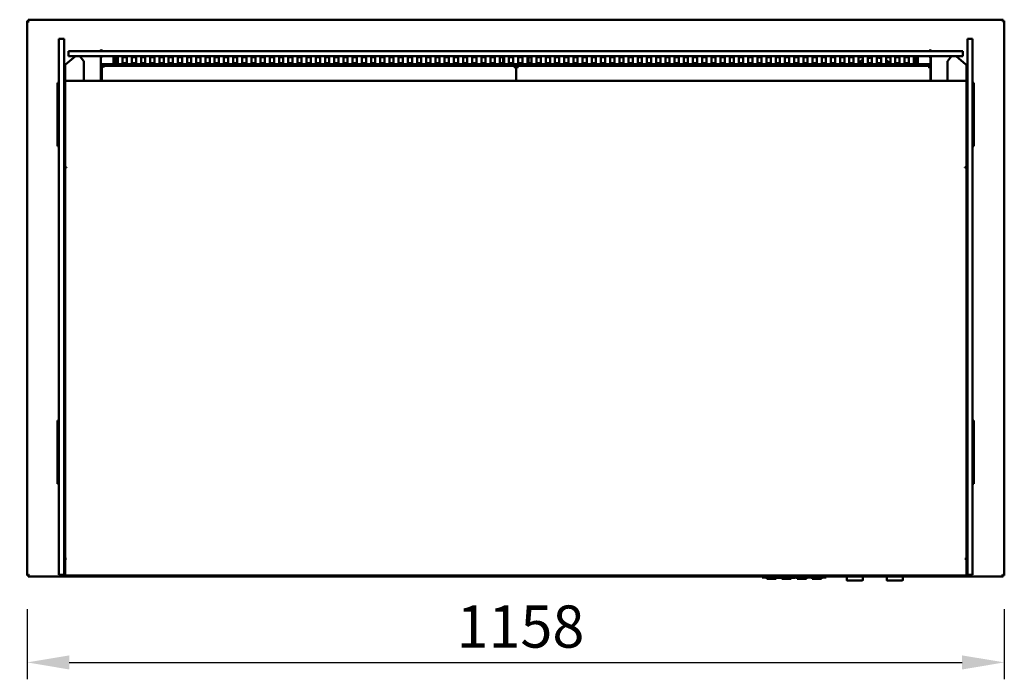
# Model space of a CAD drawing. Units: millimetres. Extents: x 65 to 5859, y 100 to 4100.
# Drawn here: x 2307 to 3474, y 2587 to 3368 of the extents above; entities that cross this region are included whole.
import ezdxf

# ---------------------------------------------------------------- set-up
doc = ezdxf.new("R2010")
doc.units = ezdxf.units.MM
doc.header["$LTSCALE"] = 20
doc.layers.add('Dimension (ISO)', color=7, linetype='Continuous', lineweight=25)
doc.layers.add('Visible (ISO)', color=7, linetype='Continuous', lineweight=50)
doc.styles.add('Note Text (ISO)', font='tahoma.ttf')
doc.dimstyles.new('Default (ISO)', dxfattribs={"dimscale": 20, "dimtxt": 2.5, "dimasz": 2.5, "dimexe": 1, "dimexo": 2, "dimgap": 0.762, "dimtad": 1, "dimtoh": 1, "dimdec": 1, "dimrnd": 1e-08, "dimzin": 0, "dimdsep": 46, "dimtxsty": 'Note Text (ISO)', "dimcen": 0.09, "dimdle": 10, "dimclrd": 256, "dimclre": 256, "dimclrt": 256, "dimadec": 1, "dimazin": 0, "dimtfac": 1.40208, "dimtmove": 0, "dimatfit": 3, "dimfxl": 1, "dimtolj": 1, "dimtzin": 0, "dimlwd": -1, "dimlwe": -1, "dimarcsym": 0})

# ---------------------------------------------------------------- blocks, each defined once
blk = doc.blocks.new('*D24')
at = {"layer": 'Defpoints', "color": 0, "transparency": 16777216}
for p in [(2316.1, 2709.7), (3474.1, 2709.7), (3474.1, 2606.6)]:
    blk.add_point(p, dxfattribs=at)
at = {"layer": 'Dimension (ISO)', "transparency": 16777216}
for p, q in [((2316.1, 2669.7), (2316.1, 2586.6)), ((3474.1, 2669.7), (3474.1, 2586.6)), ((2366.1, 2606.6), (3424.1, 2606.6))]:
    blk.add_line(p, q, dxfattribs=at)
for points in [[(2366.1, 2614.9), (2366.1, 2598.2), (2316.1, 2606.6)], [(3424.1, 2614.9), (3424.1, 2598.2), (3474.1, 2606.6)]]:
    blk.add_solid(points, dxfattribs=at)
at = {"layer": 'Dimension (ISO)', "transparency": 16777216, "insert": (2825, 2674.1), "char_height": 50, "attachment_point": 1, "style": 'Note Text (ISO)'}
blk.add_mtext('\\A1;1158', dxfattribs=at)
blk = doc.blocks.new('*D25')
at = {"layer": 'Defpoints', "color": 0, "transparency": 16777216}
for p in [(2317.4, 3368.3), (2215.8, 2708.3), (2317.4, 2708.3)]:
    blk.add_point(p, dxfattribs=at)
at = {"layer": 'Dimension (ISO)', "transparency": 16777216}
for p, q in [((2277.4, 3368.3), (2195.8, 3368.3)), ((2215.8, 3318.3), (2215.8, 2758.3)), ((2277.4, 2708.3), (2195.8, 2708.3))]:
    blk.add_line(p, q, dxfattribs=at)
for points in [[(2207.5, 3318.3), (2224.2, 3318.3), (2215.8, 3368.3)], [(2207.5, 2758.3), (2224.2, 2758.3), (2215.8, 2708.3)]]:
    blk.add_solid(points, dxfattribs=at)
at = {"layer": 'Dimension (ISO)', "transparency": 16777216, "insert": (2148.5, 2984.8), "char_height": 50, "attachment_point": 1, "rotation": 90, "style": 'Note Text (ISO)'}
blk.add_mtext('\\A1;660', dxfattribs=at)

msp = doc.modelspace()

# ---------------------------------------------------------------- linework, layer by layer
at = {"layer": 'Visible (ISO)'}
for p, q in [((2316.08, 3366.99), (2318.28, 3365.99)), ((2317.28, 3366.99), (2316.08, 3366.99)), ((2316.08, 2709.67), (2316.08, 3366.99)), ((2318.28, 3365.99), (2317.28, 3366.99)), ((2317.42, 3367.13), (2317.42, 3368.33)), ((2318.42, 3366.13), (2317.42, 3368.33)), ((2317.42, 3368.33), (3472.74, 3368.33)), ((2318.42, 3366.13), (2317.42, 3367.13)), ((2317.42, 3366.85), (2317.42, 3367.13)), ((2318.42, 3366.13), (2318.28, 3365.99)), ((3472.74, 3368.33), (3471.74, 3366.13)), ((3471.74, 3366.13), (3472.74, 3367.13)), ((3471.88, 3365.99), (3471.74, 3366.13)), ((3471.88, 3365.99), (3474.08, 3366.99)), ((3471.88, 3365.99), (3472.88, 3366.99)), ((3472.74, 3367.13), (3472.74, 3368.33)), ((3472.74, 3366.85), (3472.74, 3367.13)), ((3472.88, 3366.99), (3474.08, 3366.99)), ((3474.08, 3366.99), (3474.08, 2709.67)), ((2353.88, 3345.46), (2353.88, 3320.34)), ((2359.88, 3345.46), (2353.88, 3345.46)), ((2359.88, 3345.46), (2359.88, 3320.34)), ((3430.28, 3345.46), (3430.28, 3320.34)), ((3436.28, 3345.46), (3430.28, 3345.46)), ((3436.28, 3345.46), (3436.28, 3320.34)), ((2375.08, 3330.93), (2365.08, 3330.93)), ((2365.08, 3324.93), (2365.08, 3330.93)), ((2375.08, 3330.93), (3415.08, 3330.93)), ((2402.27, 3330.99), (2403.38, 3330.99)), ((2403.38, 3331.33), (2403.38, 3330.93)), ((2403.38, 3331.33), (2404.08, 3331.33)), ((2404.07, 3332.13), (2404.07, 3333.14)), ((2404.07, 3333.14), (2404.08, 3333.14)), ((2404.07, 3332.33), (2404.08, 3332.33)), ((2404.08, 3333.14), (2404.08, 3333.13)), ((2404.08, 3333.13), (2404.08, 3330.93)), ((3386.08, 3333.13), (3386.08, 3333.14)), ((3386.08, 3333.14), (3386.09, 3333.14)), ((3386.08, 3330.93), (3386.08, 3333.13)), ((3386.08, 3332.33), (3386.09, 3332.33)), ((3386.78, 3331.33), (3386.08, 3331.33)), ((3386.09, 3333.14), (3386.09, 3332.13)), ((3386.78, 3331.33), (3386.78, 3330.93)), ((3387.88, 3330.99), (3386.78, 3330.99)), ((3425.08, 3330.93), (3415.08, 3330.93)), ((3425.08, 3324.93), (3425.08, 3330.93)), ((2353.88, 3240.78), (2353.88, 3320.34)), ((2359.88, 3320.34), (2359.88, 3306.24)), ((2361.08, 3314.03), (2361.08, 3308.9)), ((2361.69, 3315.32), (2373.29, 3324.93)), ((2365.08, 3324.93), (2375.08, 3324.93)), ((3415.08, 3324.93), (2375.08, 3324.93)), ((2383.08, 3319.38), (2378.57, 3324.93)), ((2383.31, 3296.03), (2383.31, 3318.77)), ((2403.28, 3324.93), (2403.28, 3296.03)), ((2403.38, 3324.93), (2403.38, 3317.33)), ((2405.08, 3324.39), (2405.08, 3324.46)), ((2405.22, 3324.41), (2405.08, 3324.39)), ((2405.08, 3315.63), (2405.08, 3315.65)), ((2405.08, 3315.63), (2405.08, 3314.63)), ((2405.08, 3315.63), (3385.08, 3315.63)), ((2405.08, 3314.63), (2405.08, 3312.79)), ((2418.43, 3316.61), (2418.43, 3323.45)), ((2421.08, 3316.92), (2421.08, 3323.83)), ((2423.43, 3323.45), (2423.43, 3316.61)), ((2429.33, 3316.61), (2429.33, 3323.45)), ((2434.33, 3323.45), (2434.33, 3316.61)), ((2440.23, 3316.61), (2440.23, 3323.45)), ((2445.23, 3323.45), (2445.23, 3316.61)), ((2451.13, 3316.61), (2451.13, 3323.45)), ((2456.13, 3323.45), (2456.13, 3316.61)), ((2462.03, 3316.61), (2462.03, 3323.45)), ((2467.03, 3323.45), (2467.03, 3316.61)), ((2472.93, 3316.61), (2472.93, 3323.45)), ((2477.93, 3323.45), (2477.93, 3316.61)), ((2483.83, 3316.61), (2483.83, 3323.45)), ((2488.83, 3323.45), (2488.83, 3316.61)), ((2494.73, 3316.61), (2494.73, 3323.45)), ((2499.73, 3323.45), (2499.73, 3316.61)), ((2505.63, 3316.61), (2505.63, 3323.45)), ((2510.63, 3323.45), (2510.63, 3316.61)), ((2516.53, 3316.61), (2516.53, 3323.45)), ((2521.53, 3323.45), (2521.53, 3316.61)), ((2527.43, 3316.61), (2527.43, 3323.45)), ((2532.43, 3323.45), (2532.43, 3316.61)), ((2538.33, 3316.61), (2538.33, 3323.45)), ((2543.33, 3323.45), (2543.33, 3316.61)), ((2549.23, 3316.61), (2549.23, 3323.45)), ((2554.23, 3323.45), (2554.23, 3316.61)), ((2560.13, 3316.61), (2560.13, 3323.45)), ((2565.13, 3323.45), (2565.13, 3316.61)), ((2571.03, 3316.61), (2571.03, 3323.45)), ((2576.03, 3323.45), (2576.03, 3316.61)), ((2581.93, 3316.61), (2581.93, 3323.45)), ((2586.93, 3323.45), (2586.93, 3316.61)), ((2592.83, 3316.61), (2592.83, 3323.45)), ((2597.83, 3323.45), (2597.83, 3316.61)), ((2603.73, 3316.61), (2603.73, 3323.45)), ((2608.73, 3323.45), (2608.73, 3316.61)), ((2614.63, 3316.61), (2614.63, 3323.45)), ((2619.63, 3323.45), (2619.63, 3316.61)), ((2625.53, 3316.61), (2625.53, 3323.45)), ((2630.53, 3323.45), (2630.53, 3316.61)), ((2636.43, 3316.61), (2636.43, 3323.45)), ((2641.43, 3323.45), (2641.43, 3316.61)), ((2647.33, 3316.61), (2647.33, 3323.45)), ((2652.33, 3323.45), (2652.33, 3316.61)), ((2658.23, 3316.61), (2658.23, 3323.45)), ((2663.23, 3323.45), (2663.23, 3316.61)), ((2669.13, 3316.61), (2669.13, 3323.45)), ((2674.13, 3323.45), (2674.13, 3316.61)), ((2680.03, 3316.61), (2680.03, 3323.45)), ((2685.03, 3323.45), (2685.03, 3316.61)), ((2690.93, 3316.61), (2690.93, 3323.45)), ((2695.93, 3323.45), (2695.93, 3316.61)), ((2701.83, 3316.61), (2701.83, 3323.45)), ((2706.83, 3323.45), (2706.83, 3316.61)), ((2712.73, 3316.61), (2712.73, 3323.45)), ((2717.73, 3323.45), (2717.73, 3316.61)), ((2723.63, 3316.61), (2723.63, 3323.45)), ((2728.63, 3323.45), (2728.63, 3316.61)), ((2734.53, 3316.61), (2734.53, 3323.45)), ((2739.53, 3323.45), (2739.53, 3316.61)), ((2745.43, 3316.61), (2745.43, 3323.45)), ((2750.43, 3323.45), (2750.43, 3316.61)), ((2756.33, 3316.61), (2756.33, 3323.45)), ((2761.33, 3323.45), (2761.33, 3316.61)), ((2767.23, 3316.61), (2767.23, 3323.45)), ((2772.23, 3323.45), (2772.23, 3316.61)), ((2778.13, 3316.61), (2778.13, 3323.45)), ((2783.13, 3323.45), (2783.13, 3316.61)), ((2789.03, 3316.61), (2789.03, 3323.45)), ((2794.03, 3323.45), (2794.03, 3316.61)), ((2799.93, 3316.61), (2799.93, 3323.45)), ((2804.93, 3323.45), (2804.93, 3316.61)), ((2810.83, 3316.61), (2810.83, 3323.45)), ((2815.83, 3323.45), (2815.83, 3316.61)), ((2821.73, 3316.61), (2821.73, 3323.45)), ((2826.73, 3323.45), (2826.73, 3316.61)), ((2832.63, 3316.61), (2832.63, 3323.45)), ((2837.63, 3323.45), (2837.63, 3316.61)), ((2843.53, 3316.61), (2843.53, 3323.45)), ((2848.53, 3323.45), (2848.53, 3316.61)), ((2854.43, 3316.61), (2854.43, 3323.45)), ((2859.43, 3323.45), (2859.43, 3316.61)), ((2865.33, 3316.61), (2865.33, 3323.45)), ((2870.33, 3323.45), (2870.33, 3316.61)), ((2876.23, 3316.61), (2876.23, 3323.45)), ((2878.08, 3314.63), (2878.08, 3315.63)), ((2878.08, 3313.63), (2878.08, 3314.63)), ((2880.08, 3323.77), (2880.08, 3317.33)), ((2880.08, 3317.33), (2880.08, 3316.98)), ((2881.23, 3323.45), (2881.23, 3316.61)), ((2887.13, 3316.61), (2887.13, 3323.45)), ((2892.13, 3323.45), (2892.13, 3316.61)), ((2898.03, 3316.61), (2898.03, 3323.45)), ((2903.03, 3323.45), (2903.03, 3316.61)), ((2908.93, 3316.61), (2908.93, 3323.45)), ((2910.08, 3323.77), (2910.08, 3317.33)), ((2910.08, 3317.33), (2910.08, 3316.98)), ((2912.08, 3315.63), (2912.08, 3314.63)), ((2912.08, 3314.63), (2912.08, 3313.63)), ((2913.93, 3323.45), (2913.93, 3316.61)), ((2919.83, 3316.61), (2919.83, 3323.45)), ((2924.83, 3323.45), (2924.83, 3316.61)), ((2930.73, 3316.61), (2930.73, 3323.45)), ((2935.73, 3323.45), (2935.73, 3316.61)), ((2941.63, 3316.61), (2941.63, 3323.45)), ((2946.63, 3323.45), (2946.63, 3316.61)), ((2952.53, 3316.61), (2952.53, 3323.45)), ((2957.53, 3323.45), (2957.53, 3316.61)), ((2963.43, 3316.61), (2963.43, 3323.45)), ((2968.43, 3323.45), (2968.43, 3316.61)), ((2974.33, 3316.61), (2974.33, 3323.45)), ((2979.33, 3323.45), (2979.33, 3316.61)), ((2985.23, 3316.61), (2985.23, 3323.45)), ((2990.23, 3323.45), (2990.23, 3316.61)), ((2996.13, 3316.61), (2996.13, 3323.45)), ((3001.13, 3323.45), (3001.13, 3316.61)), ((3007.03, 3316.61), (3007.03, 3323.45)), ((3012.03, 3323.45), (3012.03, 3316.61)), ((3017.93, 3316.61), (3017.93, 3323.45)), ((3022.93, 3323.45), (3022.93, 3316.61)), ((3028.83, 3316.61), (3028.83, 3323.45)), ((3033.83, 3323.45), (3033.83, 3316.61)), ((3039.73, 3316.61), (3039.73, 3323.45)), ((3044.73, 3323.45), (3044.73, 3316.61)), ((3050.63, 3316.61), (3050.63, 3323.45)), ((3055.63, 3323.45), (3055.63, 3316.61)), ((3061.53, 3316.61), (3061.53, 3323.45)), ((3066.53, 3323.45), (3066.53, 3316.61)), ((3072.43, 3316.61), (3072.43, 3323.45)), ((3077.43, 3323.45), (3077.43, 3316.61)), ((3083.33, 3316.61), (3083.33, 3323.45)), ((3088.33, 3323.45), (3088.33, 3316.61)), ((3094.23, 3316.61), (3094.23, 3323.45)), ((3099.23, 3323.45), (3099.23, 3316.61)), ((3105.13, 3316.61), (3105.13, 3323.45)), ((3110.13, 3323.45), (3110.13, 3316.61)), ((3116.03, 3316.61), (3116.03, 3323.45)), ((3121.03, 3323.45), (3121.03, 3316.61)), ((3126.93, 3316.61), (3126.93, 3323.45)), ((3131.93, 3323.45), (3131.93, 3316.61)), ((3137.83, 3316.61), (3137.83, 3323.45)), ((3142.83, 3323.45), (3142.83, 3316.61)), ((3148.73, 3316.61), (3148.73, 3323.45)), ((3153.73, 3323.45), (3153.73, 3316.61)), ((3159.63, 3316.61), (3159.63, 3323.45)), ((3164.63, 3323.45), (3164.63, 3316.61)), ((3170.53, 3316.61), (3170.53, 3323.45)), ((3175.53, 3323.45), (3175.53, 3316.61)), ((3181.43, 3316.61), (3181.43, 3323.45)), ((3186.43, 3323.45), (3186.43, 3316.61)), ((3192.33, 3316.61), (3192.33, 3323.45)), ((3197.33, 3323.45), (3197.33, 3316.61)), ((3203.23, 3316.61), (3203.23, 3323.45)), ((3208.23, 3323.45), (3208.23, 3316.61)), ((3214.13, 3316.61), (3214.13, 3323.45)), ((3219.13, 3323.45), (3219.13, 3316.61)), ((3225.03, 3316.61), (3225.03, 3323.45)), ((3230.03, 3323.45), (3230.03, 3316.61)), ((3235.93, 3316.61), (3235.93, 3323.45)), ((3240.93, 3323.45), (3240.93, 3316.61)), ((3246.83, 3316.61), (3246.83, 3323.45)), ((3251.83, 3323.45), (3251.83, 3316.61)), ((3257.73, 3316.61), (3257.73, 3323.45)), ((3262.73, 3323.45), (3262.73, 3316.61)), ((3268.63, 3316.61), (3268.63, 3323.45)), ((3273.63, 3323.45), (3273.63, 3316.61)), ((3279.53, 3316.61), (3279.53, 3323.45)), ((3284.53, 3323.45), (3284.53, 3316.61)), ((3290.43, 3316.61), (3290.43, 3323.45)), ((3295.43, 3323.45), (3295.43, 3316.61)), ((3301.33, 3316.61), (3301.33, 3323.45)), ((3306.33, 3323.45), (3306.33, 3316.61)), ((3312.23, 3316.61), (3312.23, 3323.45)), ((3317.23, 3323.45), (3317.23, 3316.61)), ((3323.13, 3316.61), (3323.13, 3323.45)), ((3328.13, 3323.45), (3328.13, 3316.61)), ((3334.03, 3316.61), (3334.03, 3323.45)), ((3339.03, 3323.45), (3339.03, 3316.61)), ((3344.93, 3316.61), (3344.93, 3323.45)), ((3349.93, 3323.45), (3349.93, 3316.61)), ((3355.83, 3316.61), (3355.83, 3323.45)), ((3360.83, 3323.45), (3360.83, 3316.61)), ((3366.73, 3316.61), (3366.73, 3323.45)), ((3369.08, 3316.92), (3369.08, 3323.83)), ((3371.73, 3323.45), (3371.73, 3316.61)), ((3384.94, 3324.41), (3385.08, 3324.39)), ((3385.08, 3324.39), (3385.08, 3324.46)), ((3385.08, 3315.63), (3385.08, 3315.65)), ((3385.08, 3315.63), (3385.08, 3314.63)), ((3385.08, 3314.63), (3385.08, 3313.63)), ((3386.78, 3324.93), (3386.78, 3317.33)), ((3386.88, 3296.03), (3386.88, 3324.93)), ((3406.85, 3318.77), (3406.85, 3296.03)), ((3407.07, 3319.38), (3411.58, 3324.93)), ((3415.08, 3324.93), (3425.08, 3324.93)), ((3428.47, 3315.32), (3416.87, 3324.93)), ((3429.08, 3314.03), (3429.08, 3308.9)), ((3430.28, 3306.24), (3430.28, 3320.34)), ((3436.28, 3320.34), (3436.28, 3240.78)), ((2361.08, 3308.9), (2359.88, 3308.9)), ((2359.88, 3306.24), (2359.88, 3302.25)), ((2359.88, 3302.25), (2359.88, 3244.75)), ((2361.08, 3302.25), (2361.08, 3308.9)), ((2361.08, 3244.75), (2361.08, 3302.25)), ((2404.78, 3312.79), (2405.48, 3312.79)), ((2404.89, 3312.72), (2404.78, 3312.79)), ((2404.78, 3312.79), (2404.78, 3296.03)), ((2406.24, 3311.93), (2404.89, 3312.72)), ((2405.48, 3312.79), (2406.34, 3311.93)), ((2405.62, 3312.93), (2405.62, 3313.63)), ((2405.62, 3313.63), (2406.48, 3312.17)), ((2894.84, 3313.63), (2405.62, 3313.63)), ((2405.62, 3312.65), (2405.62, 3312.93)), ((2406.48, 3312.07), (2405.62, 3312.93)), ((2406.24, 3311.93), (2406.48, 3311.79)), ((2406.48, 3311.79), (2406.34, 3311.93)), ((2406.62, 3311.93), (2406.48, 3312.17)), ((2406.48, 3312.07), (2406.62, 3311.93)), ((2406.48, 3311.79), (2406.62, 3311.93)), ((2893.84, 3311.93), (2893.98, 3312.17)), ((2893.98, 3312.07), (2893.84, 3311.93)), ((2893.98, 3311.79), (2893.84, 3311.93)), ((2894.84, 3313.63), (2893.98, 3312.17)), ((2893.98, 3312.07), (2894.84, 3312.93)), ((2893.98, 3311.79), (2894.12, 3311.93)), ((2894.22, 3311.93), (2893.98, 3311.79)), ((2894.98, 3312.79), (2894.12, 3311.93)), ((2894.22, 3311.93), (2895.56, 3312.72)), ((2894.84, 3312.93), (2894.84, 3313.63)), ((2894.84, 3312.65), (2894.84, 3312.93)), ((2895.68, 3312.79), (2894.98, 3312.79)), ((2895.56, 3312.72), (2895.68, 3312.79)), ((2895.68, 3312.79), (2896.38, 3312.79)), ((2895.79, 3312.72), (2895.68, 3312.79)), ((2895.68, 3312.79), (2895.68, 3296.03)), ((2895.68, 3312.79), (2895.68, 3296.03)), ((2897.14, 3311.93), (2895.79, 3312.72)), ((2896.38, 3312.79), (2897.24, 3311.93)), ((2896.52, 3312.93), (2896.52, 3313.63)), ((2896.52, 3313.63), (2897.38, 3312.17)), ((3385.74, 3313.63), (2896.52, 3313.63)), ((2896.52, 3312.65), (2896.52, 3312.93)), ((2897.38, 3312.07), (2896.52, 3312.93)), ((2897.14, 3311.93), (2897.38, 3311.79)), ((2897.38, 3311.79), (2897.24, 3311.93)), ((2897.52, 3311.93), (2897.38, 3312.17)), ((2897.38, 3312.07), (2897.52, 3311.93)), ((2897.38, 3311.79), (2897.52, 3311.93)), ((3384.74, 3311.93), (3384.88, 3312.17)), ((3384.88, 3312.07), (3384.74, 3311.93)), ((3384.88, 3311.79), (3384.74, 3311.93)), ((3385.74, 3313.63), (3384.88, 3312.17)), ((3384.88, 3312.07), (3385.74, 3312.93)), ((3384.88, 3311.79), (3385.02, 3311.93)), ((3385.12, 3311.93), (3384.88, 3311.79)), ((3385.88, 3312.79), (3385.02, 3311.93)), ((3385.12, 3311.93), (3386.46, 3312.72)), ((3385.74, 3312.93), (3385.74, 3313.63)), ((3385.74, 3312.65), (3385.74, 3312.93)), ((3386.58, 3312.79), (3385.88, 3312.79)), ((3386.46, 3312.72), (3386.58, 3312.79)), ((3386.58, 3312.79), (3386.58, 3296.03)), ((3429.08, 3308.9), (3429.08, 3302.25)), ((3430.28, 3308.9), (3429.08, 3308.9)), ((3429.08, 3302.25), (3429.08, 3244.75)), ((3430.28, 3302.25), (3430.28, 3306.24)), ((3430.28, 3244.75), (3430.28, 3302.25)), ((2352.08, 3293.33), (2353.88, 3293.33)), ((2352.08, 3292.45), (2352.08, 3293.33)), ((2352.08, 3292.45), (2352.08, 3288.94)), ((3429.08, 3296.03), (2361.08, 3296.03)), ((3438.08, 3293.33), (3436.28, 3293.33)), ((3438.08, 3293.33), (3438.08, 3292.45)), ((3438.08, 3288.94), (3438.08, 3292.45)), ((2352.08, 3288.94), (2352.08, 3222.72)), ((3438.08, 3222.72), (3438.08, 3288.94)), ((2359.88, 3244.75), (2359.88, 3209.33)), ((2361.08, 3209.33), (2361.08, 3244.75)), ((3429.08, 3244.75), (3429.08, 3209.33)), ((3430.28, 3209.33), (3430.28, 3244.75)), ((2353.88, 3209.33), (2353.88, 3240.78)), ((2359.88, 3240.78), (2359.88, 3209.33)), ((3430.28, 3209.33), (3430.28, 3240.78)), ((3436.28, 3240.78), (3436.28, 3209.33)), ((2352.08, 3222.72), (2352.08, 3219.21)), ((3438.08, 3219.21), (3438.08, 3222.72)), ((2352.08, 3218.33), (2352.08, 3219.21)), ((2352.08, 3218.33), (2353.88, 3218.33)), ((2353.88, 2715.33), (2353.88, 3209.33)), ((2359.88, 2715.33), (2359.88, 3209.33)), ((2359.88, 3209.33), (2359.88, 2715.33)), ((2361.08, 2715.33), (2361.08, 3209.33)), ((3429.08, 2715.33), (3429.08, 3209.33)), ((3430.28, 2715.33), (3430.28, 3209.33)), ((3430.28, 2715.33), (3430.28, 3209.33)), ((3438.08, 3218.33), (3436.28, 3218.33)), ((3436.28, 3209.33), (3436.28, 2715.33)), ((3438.08, 3219.21), (3438.08, 3218.33)), ((2361.08, 3193.73), (2362.78, 3193.73)), ((2362.78, 3193.49), (2361.08, 3193.49)), ((2362.78, 3193.16), (2361.08, 3193.16)), ((2362.78, 3193.16), (2362.78, 3193.73)), ((3427.38, 3193.73), (3429.08, 3193.73)), ((3427.38, 3193.73), (3427.38, 3193.16)), ((3429.08, 3193.49), (3427.38, 3193.49)), ((3429.08, 3193.16), (3427.38, 3193.16)), ((2353.88, 2893.33), (2352.08, 2893.33)), ((2352.08, 2892.45), (2352.08, 2893.33)), ((2352.08, 2892.45), (2352.08, 2888.94)), ((2352.08, 2888.94), (2352.08, 2822.72)), ((3438.08, 2893.33), (3436.28, 2893.33)), ((3438.08, 2893.33), (3438.08, 2892.45)), ((3438.08, 2888.94), (3438.08, 2892.45)), ((3438.08, 2822.72), (3438.08, 2888.94)), ((2352.08, 2822.72), (2352.08, 2819.21)), ((2352.08, 2818.33), (2352.08, 2819.21)), ((2353.88, 2818.33), (2352.08, 2818.33)), ((3438.08, 2818.33), (3436.28, 2818.33)), ((3438.08, 2819.21), (3438.08, 2822.72)), ((3438.08, 2819.21), (3438.08, 2818.33)), ((2361.08, 2729.33), (2362.78, 2729.33)), ((2362.79, 2729.32), (2361.08, 2729.32)), ((2362.78, 2729.33), (2362.79, 2729.33)), ((2362.79, 2729.33), (2362.79, 2729.32)), ((3427.37, 2729.33), (3427.38, 2729.33)), ((3427.37, 2729.32), (3427.37, 2729.33)), ((3429.08, 2729.32), (3427.37, 2729.32)), ((3427.38, 2729.33), (3429.08, 2729.33)), ((2318.28, 2710.67), (2316.08, 2709.67)), ((2317.28, 2709.67), (2316.08, 2709.67)), ((2318.28, 2710.67), (2317.28, 2709.67)), ((2317.42, 2708.33), (2318.42, 2710.53)), ((2318.42, 2710.53), (2317.42, 2709.53)), ((2317.42, 2709.81), (2317.42, 2709.53)), ((2317.42, 2709.53), (2317.42, 2708.33)), ((3187.08, 2708.33), (2317.42, 2708.33)), ((2318.28, 2710.67), (2318.42, 2710.53)), ((2353.88, 2710.33), (2353.88, 2715.33)), ((2353.88, 2710.33), (2359.88, 2710.33)), ((2359.88, 2710.33), (2359.88, 2715.33)), ((2359.88, 2715.33), (2359.88, 2710.33)), ((2359.88, 2710.33), (2361.08, 2710.33)), ((2361.08, 2715.33), (2361.08, 2711.41)), ((2361.08, 2711.33), (2361.08, 2711.41)), ((2361.08, 2711.33), (2361.08, 2709.63)), ((3429.08, 2709.63), (2361.08, 2709.63)), ((3187.08, 2709.63), (3187.08, 2709.33)), ((3187.08, 2707.33), (3187.08, 2709.33)), ((3187.08, 2707.33), (3263.08, 2707.33)), ((3192.58, 2707.33), (3192.58, 2705.83)), ((3203.58, 2707.33), (3203.58, 2705.83)), ((3205.14, 2707.33), (3205.14, 2706.83)), ((3211.53, 2707.33), (3211.53, 2706.83)), ((3212.64, 2707.33), (3212.64, 2706.83)), ((3219.03, 2707.33), (3219.03, 2706.83)), ((3220.42, 2707.33), (3220.42, 2706.83)), ((3220.52, 2707.33), (3220.52, 2706.83)), ((3220.83, 2707.33), (3220.83, 2706.83)), ((3226.32, 2707.33), (3226.32, 2706.83)), ((3226.38, 2707.33), (3226.38, 2706.83)), ((3228.58, 2707.33), (3228.58, 2705.83)), ((3239.58, 2707.33), (3239.58, 2705.83)), ((3246.58, 2707.33), (3246.58, 2705.83)), ((3257.58, 2707.33), (3257.58, 2705.83)), ((3263.08, 2709.63), (3263.08, 2709.33)), ((3263.08, 2709.33), (3263.08, 2707.33)), ((3285.43, 2708.33), (3263.08, 2708.33)), ((3284.43, 2709.33), (3284.43, 2709.63)), ((3285.43, 2708.33), (3308.43, 2708.33)), ((3287.43, 2708.33), (3287.43, 2704.55)), ((3306.43, 2704.55), (3306.43, 2708.33)), ((3332.73, 2708.33), (3308.43, 2708.33)), ((3309.43, 2709.33), (3309.43, 2709.63)), ((3331.73, 2709.33), (3331.73, 2709.63)), ((3332.73, 2708.33), (3355.73, 2708.33)), ((3334.73, 2708.33), (3334.73, 2704.55)), ((3353.73, 2704.55), (3353.73, 2708.33)), ((3472.74, 2708.33), (3355.73, 2708.33)), ((3356.73, 2709.33), (3356.73, 2709.63)), ((3429.08, 2711.41), (3429.08, 2715.33)), ((3429.08, 2711.33), (3429.08, 2711.41)), ((3429.08, 2709.63), (3429.08, 2711.33)), ((3429.08, 2710.33), (3430.28, 2710.33)), ((3430.28, 2715.33), (3430.28, 2710.33)), ((3430.28, 2710.33), (3430.28, 2715.33)), ((3430.28, 2710.33), (3436.28, 2710.33)), ((3436.28, 2715.33), (3436.28, 2710.33)), ((3471.74, 2710.53), (3471.88, 2710.67)), ((3471.74, 2710.53), (3472.74, 2708.33)), ((3471.74, 2710.53), (3472.74, 2709.53)), ((3474.08, 2709.67), (3471.88, 2710.67)), ((3471.88, 2710.67), (3472.88, 2709.67)), ((3472.74, 2709.81), (3472.74, 2709.53)), ((3472.74, 2709.53), (3472.74, 2708.33)), ((3472.88, 2709.67), (3474.08, 2709.67)), ((3203.58, 2705.83), (3192.58, 2705.83)), ((3208.34, 2706.83), (3205.14, 2706.83)), ((3211.53, 2706.83), (3208.34, 2706.83)), ((3210.58, 2706.83), (3210.58, 2705.83)), ((3221.58, 2705.83), (3210.58, 2705.83)), ((3215.84, 2706.83), (3212.64, 2706.83)), ((3219.03, 2706.83), (3215.84, 2706.83)), ((3220.52, 2706.83), (3220.42, 2706.83)), ((3220.83, 2706.83), (3220.52, 2706.83)), ((3226.32, 2706.83), (3220.83, 2706.83)), ((3221.58, 2706.83), (3221.58, 2705.83)), ((3226.38, 2706.83), (3226.32, 2706.83)), ((3239.58, 2705.83), (3228.58, 2705.83)), ((3257.58, 2705.83), (3246.58, 2705.83)), ((3287.43, 2704.35), (3287.43, 2704.55)), ((3305.43, 2703.55), (3288.23, 2703.55)), ((3334.73, 2704.35), (3334.73, 2704.55)), ((3352.73, 2703.55), (3335.53, 2703.55))]:
    msp.add_line(p, q, dxfattribs=at)
for centre, radius, start, end in [((2404.08, 3330.13), 2, 90.28648, 156.42182), ((3386.08, 3330.13), 2, 23.57818, 89.71352), ((2405.08, 3317.33), 1.7, 180, 270), ((3320.08, 3293.82), 30, 117.27961, 128.63337), ((3320.08, 3293.82), 30, 96.13114, 105.16898), ((3320.08, 3293.82), 30, 74.43489, 83.59612), ((3320.08, 3293.82), 30, 51.14466, 62.28978), ((3385.08, 3317.33), 1.7, 270, 0), ((3285.43, 2709.33), 1, 180, 270), ((3308.43, 2709.33), 1, 270, 0), ((3332.73, 2709.33), 1, 180, 270), ((3355.73, 2709.33), 1, 270, 0), ((3305.43, 2704.55), 1, 270, 0), ((3352.73, 2704.55), 1, 270, 0)]:
    msp.add_arc(centre, radius, start, end, dxfattribs=at)
for centre, major_axis, ratio, start_param, end_param in [((2362.78, 3314.03), (-1.7, 0), 0.9870015, 5.4105207, 6.2831853), ((2405.08, 3317.33), (-1.7, 0), 0.9883717, 0, 0.9419214), ((2405.08, 3317.33), (1.7, 0), 0.9883717, 4.0835141, 4.712389), ((2420.93, 3323.45), (-2.5, 0), 0.1520572, 3.1415927, 6.2831853), ((2420.93, 3317.3), (-2.5, 0), 0.1520572, 0, 3.1415927), ((2420.93, 3316.61), (2.5, 0), 0.1520572, 3.1415927, 6.2831853), ((2431.83, 3323.45), (-2.5, 0), 0.1520572, 3.1415927, 6.2831853), ((2431.83, 3317.3), (-2.5, 0), 0.1520572, 0, 3.1415927), ((2431.83, 3316.61), (2.5, 0), 0.1520572, 3.1415927, 6.2831853), ((2442.73, 3323.45), (-2.5, 0), 0.1520572, 3.1415927, 6.2831853), ((2442.73, 3317.3), (-2.5, 0), 0.1520572, 0, 3.1415927), ((2442.73, 3316.61), (2.5, 0), 0.1520572, 3.1415927, 6.2831853), ((2453.63, 3323.45), (-2.5, 0), 0.1520572, 3.1415927, 6.2831853), ((2453.63, 3317.3), (-2.5, 0), 0.1520572, 0, 3.1415927), ((2453.63, 3316.61), (2.5, 0), 0.1520572, 3.1415927, 6.2831853), ((2464.53, 3323.45), (-2.5, 0), 0.1520572, 3.1415927, 6.2831853), ((2464.53, 3317.3), (-2.5, 0), 0.1520572, 0, 3.1415927), ((2464.53, 3316.61), (2.5, 0), 0.1520572, 3.1415927, 6.2831853), ((2475.43, 3323.45), (-2.5, 0), 0.1520572, 3.1415927, 6.2831853), ((2475.43, 3317.3), (-2.5, 0), 0.1520572, 0, 3.1415927), ((2475.43, 3316.61), (2.5, 0), 0.1520572, 3.1415927, 6.2831853), ((2486.33, 3323.45), (-2.5, 0), 0.1520572, 3.1415927, 6.2831853), ((2486.33, 3317.3), (-2.5, 0), 0.1520572, 0, 3.1415927), ((2486.33, 3316.61), (2.5, 0), 0.1520572, 3.1415927, 6.2831853), ((2497.23, 3323.45), (-2.5, 0), 0.1520572, 3.1415927, 6.2831853), ((2497.23, 3317.3), (-2.5, 0), 0.1520572, 0, 3.1415927), ((2497.23, 3316.61), (2.5, 0), 0.1520572, 3.1415927, 6.2831853), ((2508.13, 3323.45), (-2.5, 0), 0.1520572, 3.1415927, 6.2831853), ((2508.13, 3317.3), (-2.5, 0), 0.1520572, 0, 3.1415927), ((2508.13, 3316.61), (2.5, 0), 0.1520572, 3.1415927, 6.2831853), ((2519.03, 3323.45), (-2.5, 0), 0.1520572, 3.1415927, 6.2831853), ((2519.03, 3317.3), (-2.5, 0), 0.1520572, 0, 3.1415927), ((2519.03, 3316.61), (2.5, 0), 0.1520572, 3.1415927, 6.2831853), ((2529.93, 3323.45), (-2.5, 0), 0.1520572, 3.1415927, 6.2831853), ((2529.93, 3317.3), (-2.5, 0), 0.1520572, 0, 3.1415927), ((2529.93, 3316.61), (2.5, 0), 0.1520572, 3.1415927, 6.2831853), ((2540.83, 3323.45), (-2.5, 0), 0.1520572, 3.1415927, 6.2831853), ((2540.83, 3317.3), (-2.5, 0), 0.1520572, 0, 3.1415927), ((2540.83, 3316.61), (2.5, 0), 0.1520572, 3.1415927, 6.2831853), ((2551.73, 3323.45), (-2.5, 0), 0.1520572, 3.1415927, 6.2831853), ((2551.73, 3317.3), (-2.5, 0), 0.1520572, 0, 3.1415927), ((2551.73, 3316.61), (2.5, 0), 0.1520572, 3.1415927, 6.2831853), ((2562.63, 3323.45), (-2.5, 0), 0.1520572, 3.1415927, 6.2831853), ((2562.63, 3317.3), (-2.5, 0), 0.1520572, 0, 3.1415927), ((2562.63, 3316.61), (2.5, 0), 0.1520572, 3.1415927, 6.2831853), ((2573.53, 3323.45), (-2.5, 0), 0.1520572, 3.1415927, 6.2831853), ((2573.53, 3317.3), (-2.5, 0), 0.1520572, 0, 3.1415927), ((2573.53, 3316.61), (2.5, 0), 0.1520572, 3.1415927, 6.2831853), ((2584.43, 3323.45), (-2.5, 0), 0.1520572, 3.1415927, 6.2831853), ((2584.43, 3317.3), (-2.5, 0), 0.1520572, 0, 3.1415927), ((2584.43, 3316.61), (2.5, 0), 0.1520572, 3.1415927, 6.2831853), ((2595.33, 3323.45), (-2.5, 0), 0.1520572, 3.1415927, 6.2831853), ((2595.33, 3317.3), (-2.5, 0), 0.1520572, 0, 3.1415927), ((2595.33, 3316.61), (2.5, 0), 0.1520572, 3.1415927, 6.2831853), ((2606.23, 3323.45), (-2.5, 0), 0.1520572, 3.1415927, 6.2831853), ((2606.23, 3317.3), (-2.5, 0), 0.1520572, 0, 3.1415927), ((2606.23, 3316.61), (2.5, 0), 0.1520572, 3.1415927, 6.2831853), ((2617.13, 3323.45), (-2.5, 0), 0.1520572, 3.1415927, 6.2831853), ((2617.13, 3317.3), (-2.5, 0), 0.1520572, 0, 3.1415927), ((2617.13, 3316.61), (2.5, 0), 0.1520572, 3.1415927, 6.2831853), ((2628.03, 3323.45), (-2.5, 0), 0.1520572, 3.1415927, 6.2831853), ((2628.03, 3317.3), (-2.5, 0), 0.1520572, 0, 3.1415927), ((2628.03, 3316.61), (2.5, 0), 0.1520572, 3.1415927, 6.2831853), ((2638.93, 3323.45), (-2.5, 0), 0.1520572, 3.1415927, 6.2831853), ((2638.93, 3317.3), (-2.5, 0), 0.1520572, 0, 3.1415927), ((2638.93, 3316.61), (2.5, 0), 0.1520572, 3.1415927, 6.2831853), ((2649.83, 3323.45), (-2.5, 0), 0.1520572, 3.1415927, 6.2831853), ((2649.83, 3317.3), (-2.5, 0), 0.1520572, 0, 3.1415927), ((2649.83, 3316.61), (2.5, 0), 0.1520572, 3.1415927, 6.2831853), ((2660.73, 3323.45), (-2.5, 0), 0.1520572, 3.1415927, 6.2831853), ((2660.73, 3317.3), (-2.5, 0), 0.1520572, 0, 3.1415927), ((2660.73, 3316.61), (2.5, 0), 0.1520572, 3.1415927, 6.2831853), ((2671.63, 3323.45), (-2.5, 0), 0.1520572, 3.1415927, 6.2831853), ((2671.63, 3317.3), (-2.5, 0), 0.1520572, 0, 3.1415927), ((2671.63, 3316.61), (2.5, 0), 0.1520572, 3.1415927, 6.2831853), ((2682.53, 3323.45), (-2.5, 0), 0.1520572, 3.1415927, 6.2831853), ((2682.53, 3317.3), (-2.5, 0), 0.1520572, 0, 3.1415927), ((2682.53, 3316.61), (2.5, 0), 0.1520572, 3.1415927, 6.2831853), ((2693.43, 3323.45), (-2.5, 0), 0.1520572, 3.1415927, 6.2831853), ((2693.43, 3317.3), (-2.5, 0), 0.1520572, 0, 3.1415927), ((2693.43, 3316.61), (2.5, 0), 0.1520572, 3.1415927, 6.2831853), ((2704.33, 3323.45), (-2.5, 0), 0.1520572, 3.1415927, 6.2831853), ((2704.33, 3317.3), (-2.5, 0), 0.1520572, 0, 3.1415927), ((2704.33, 3316.61), (2.5, 0), 0.1520572, 3.1415927, 6.2831853), ((2715.23, 3323.45), (-2.5, 0), 0.1520572, 3.1415927, 6.2831853), ((2715.23, 3317.3), (-2.5, 0), 0.1520572, 0, 3.1415927), ((2715.23, 3316.61), (2.5, 0), 0.1520572, 3.1415927, 6.2831853), ((2726.13, 3323.45), (-2.5, 0), 0.1520572, 3.1415927, 6.2831853), ((2726.13, 3317.3), (-2.5, 0), 0.1520572, 0, 3.1415927), ((2726.13, 3316.61), (2.5, 0), 0.1520572, 3.1415927, 6.2831853), ((2737.03, 3323.45), (-2.5, 0), 0.1520572, 3.1415927, 6.2831853), ((2737.03, 3317.3), (-2.5, 0), 0.1520572, 0, 3.1415927), ((2737.03, 3316.61), (2.5, 0), 0.1520572, 3.1415927, 6.2831853), ((2747.93, 3323.45), (-2.5, 0), 0.1520572, 3.1415927, 6.2831853), ((2747.93, 3317.3), (-2.5, 0), 0.1520572, 0, 3.1415927), ((2747.93, 3316.61), (2.5, 0), 0.1520572, 3.1415927, 6.2831853), ((2758.83, 3323.45), (-2.5, 0), 0.1520572, 3.1415927, 6.2831853), ((2758.83, 3317.3), (-2.5, 0), 0.1520572, 0, 3.1415927), ((2758.83, 3316.61), (2.5, 0), 0.1520572, 3.1415927, 6.2831853), ((2769.73, 3323.45), (-2.5, 0), 0.1520572, 3.1415927, 6.2831853), ((2769.73, 3317.3), (-2.5, 0), 0.1520572, 0, 3.1415927), ((2769.73, 3316.61), (2.5, 0), 0.1520572, 3.1415927, 6.2831853), ((2780.63, 3323.45), (-2.5, 0), 0.1520572, 3.1415927, 6.2831853), ((2780.63, 3317.3), (-2.5, 0), 0.1520572, 0, 3.1415927), ((2780.63, 3316.61), (2.5, 0), 0.1520572, 3.1415927, 6.2831853), ((2791.53, 3323.45), (-2.5, 0), 0.1520572, 3.1415927, 6.2831853), ((2791.53, 3317.3), (-2.5, 0), 0.1520572, 0, 3.1415927), ((2791.53, 3316.61), (2.5, 0), 0.1520572, 3.1415927, 6.2831853), ((2802.43, 3323.45), (-2.5, 0), 0.1520572, 3.1415927, 6.2831853), ((2802.43, 3317.3), (-2.5, 0), 0.1520572, 0, 3.1415927), ((2802.43, 3316.61), (2.5, 0), 0.1520572, 3.1415927, 6.2831853), ((2813.33, 3323.45), (-2.5, 0), 0.1520572, 3.1415927, 6.2831853), ((2813.33, 3317.3), (-2.5, 0), 0.1520572, 0, 3.1415927), ((2813.33, 3316.61), (2.5, 0), 0.1520572, 3.1415927, 6.2831853), ((2824.23, 3323.45), (-2.5, 0), 0.1520572, 3.1415927, 6.2831853), ((2824.23, 3317.3), (-2.5, 0), 0.1520572, 0, 3.1415927), ((2824.23, 3316.61), (2.5, 0), 0.1520572, 3.1415927, 6.2831853), ((2835.13, 3323.45), (-2.5, 0), 0.1520572, 3.1415927, 6.2831853), ((2835.13, 3317.3), (-2.5, 0), 0.1520572, 0, 3.1415927), ((2835.13, 3316.61), (2.5, 0), 0.1520572, 3.1415927, 6.2831853), ((2846.03, 3323.45), (-2.5, 0), 0.1520572, 3.1415927, 6.2831853), ((2846.03, 3317.3), (-2.5, 0), 0.1520572, 0, 3.1415927), ((2846.03, 3316.61), (2.5, 0), 0.1520572, 3.1415927, 6.2831853), ((2856.93, 3323.45), (-2.5, 0), 0.1520572, 3.1415927, 6.2831853), ((2856.93, 3317.3), (-2.5, 0), 0.1520572, 0, 3.1415927), ((2856.93, 3316.61), (2.5, 0), 0.1520572, 3.1415927, 6.2831853), ((2867.83, 3323.45), (-2.5, 0), 0.1520572, 3.1415927, 6.2831853), ((2867.83, 3317.3), (-2.5, 0), 0.1520572, 0, 3.1415927), ((2867.83, 3316.61), (2.5, 0), 0.1520572, 3.1415927, 6.2831853), ((2878.73, 3323.45), (-2.5, 0), 0.1520572, 3.1415927, 6.2831853), ((2878.73, 3317.3), (-2.5, 0), 0.1520572, 0, 3.1415927), ((2878.73, 3316.61), (2.5, 0), 0.1520572, 3.1415927, 6.2831853), ((2889.63, 3323.45), (-2.5, 0), 0.1520572, 3.1415927, 6.2831853), ((2889.63, 3317.3), (-2.5, 0), 0.1520572, 0, 3.1415927), ((2889.63, 3316.61), (2.5, 0), 0.1520572, 3.1415927, 6.2831853), ((2900.53, 3323.45), (-2.5, 0), 0.1520572, 3.1415927, 6.2831853), ((2900.53, 3317.3), (-2.5, 0), 0.1520572, 0, 3.1415927), ((2900.53, 3316.61), (2.5, 0), 0.1520572, 3.1415927, 6.2831853), ((2911.43, 3323.45), (-2.5, 0), 0.1520572, 3.1415927, 6.2831853), ((2911.43, 3317.3), (-2.5, 0), 0.1520572, 0, 3.1415927), ((2911.43, 3316.61), (2.5, 0), 0.1520572, 3.1415927, 6.2831853), ((2922.33, 3323.45), (-2.5, 0), 0.1520572, 3.1415927, 6.2831853), ((2922.33, 3317.3), (-2.5, 0), 0.1520572, 0, 3.1415927), ((2922.33, 3316.61), (2.5, 0), 0.1520572, 3.1415927, 6.2831853), ((2933.23, 3323.45), (-2.5, 0), 0.1520572, 3.1415927, 6.2831853), ((2933.23, 3317.3), (-2.5, 0), 0.1520572, 0, 3.1415927), ((2933.23, 3316.61), (2.5, 0), 0.1520572, 3.1415927, 6.2831853), ((2944.13, 3323.45), (-2.5, 0), 0.1520572, 3.1415927, 6.2831853), ((2944.13, 3317.3), (-2.5, 0), 0.1520572, 0, 3.1415927), ((2944.13, 3316.61), (2.5, 0), 0.1520572, 3.1415927, 6.2831853), ((2955.03, 3323.45), (-2.5, 0), 0.1520572, 3.1415927, 6.2831853), ((2955.03, 3317.3), (-2.5, 0), 0.1520572, 0, 3.1415927), ((2955.03, 3316.61), (2.5, 0), 0.1520572, 3.1415927, 6.2831853), ((2965.93, 3323.45), (-2.5, 0), 0.1520572, 3.1415927, 6.2831853), ((2965.93, 3317.3), (-2.5, 0), 0.1520572, 0, 3.1415927), ((2965.93, 3316.61), (2.5, 0), 0.1520572, 3.1415927, 6.2831853), ((2976.83, 3323.45), (-2.5, 0), 0.1520572, 3.1415927, 6.2831853), ((2976.83, 3317.3), (-2.5, 0), 0.1520572, 0, 3.1415927), ((2976.83, 3316.61), (2.5, 0), 0.1520572, 3.1415927, 6.2831853), ((2987.73, 3323.45), (-2.5, 0), 0.1520572, 3.1415927, 6.2831853), ((2987.73, 3317.3), (-2.5, 0), 0.1520572, 0, 3.1415927), ((2987.73, 3316.61), (2.5, 0), 0.1520572, 3.1415927, 6.2831853), ((2998.63, 3323.45), (-2.5, 0), 0.1520572, 3.1415927, 6.2831853), ((2998.63, 3317.3), (-2.5, 0), 0.1520572, 0, 3.1415927), ((2998.63, 3316.61), (2.5, 0), 0.1520572, 3.1415927, 6.2831853), ((3009.53, 3323.45), (-2.5, 0), 0.1520572, 3.1415927, 6.2831853), ((3009.53, 3317.3), (-2.5, 0), 0.1520572, 0, 3.1415927), ((3009.53, 3316.61), (2.5, 0), 0.1520572, 3.1415927, 6.2831853), ((3020.43, 3323.45), (-2.5, 0), 0.1520572, 3.1415927, 6.2831853), ((3020.43, 3317.3), (-2.5, 0), 0.1520572, 0, 3.1415927), ((3020.43, 3316.61), (2.5, 0), 0.1520572, 3.1415927, 6.2831853), ((3031.33, 3323.45), (-2.5, 0), 0.1520572, 3.1415927, 6.2831853), ((3031.33, 3317.3), (-2.5, 0), 0.1520572, 0, 3.1415927), ((3031.33, 3316.61), (2.5, 0), 0.1520572, 3.1415927, 6.2831853), ((3042.23, 3323.45), (-2.5, 0), 0.1520572, 3.1415927, 6.2831853), ((3042.23, 3317.3), (-2.5, 0), 0.1520572, 0, 3.1415927), ((3042.23, 3316.61), (2.5, 0), 0.1520572, 3.1415927, 6.2831853), ((3053.13, 3323.45), (-2.5, 0), 0.1520572, 3.1415927, 6.2831853), ((3053.13, 3317.3), (-2.5, 0), 0.1520572, 0, 3.1415927), ((3053.13, 3316.61), (2.5, 0), 0.1520572, 3.1415927, 6.2831853), ((3064.03, 3323.45), (-2.5, 0), 0.1520572, 3.1415927, 6.2831853), ((3064.03, 3317.3), (-2.5, 0), 0.1520572, 0, 3.1415927), ((3064.03, 3316.61), (2.5, 0), 0.1520572, 3.1415927, 6.2831853), ((3074.93, 3323.45), (-2.5, 0), 0.1520572, 3.1415927, 6.2831853), ((3074.93, 3317.3), (-2.5, 0), 0.1520572, 0, 3.1415927), ((3074.93, 3316.61), (2.5, 0), 0.1520572, 3.1415927, 6.2831853), ((3085.83, 3323.45), (-2.5, 0), 0.1520572, 3.1415927, 6.2831853), ((3085.83, 3317.3), (-2.5, 0), 0.1520572, 0, 3.1415927), ((3085.83, 3316.61), (2.5, 0), 0.1520572, 3.1415927, 6.2831853), ((3096.73, 3323.45), (-2.5, 0), 0.1520572, 3.1415927, 6.2831853), ((3096.73, 3317.3), (-2.5, 0), 0.1520572, 0, 3.1415927), ((3096.73, 3316.61), (2.5, 0), 0.1520572, 3.1415927, 6.2831853), ((3107.63, 3323.45), (-2.5, 0), 0.1520572, 3.1415927, 6.2831853), ((3107.63, 3317.3), (-2.5, 0), 0.1520572, 0, 3.1415927), ((3107.63, 3316.61), (2.5, 0), 0.1520572, 3.1415927, 6.2831853), ((3118.53, 3323.45), (-2.5, 0), 0.1520572, 3.1415927, 6.2831853), ((3118.53, 3317.3), (-2.5, 0), 0.1520572, 0, 3.1415927), ((3118.53, 3316.61), (2.5, 0), 0.1520572, 3.1415927, 6.2831853), ((3129.43, 3323.45), (-2.5, 0), 0.1520572, 3.1415927, 6.2831853), ((3129.43, 3317.3), (-2.5, 0), 0.1520572, 0, 3.1415927), ((3129.43, 3316.61), (2.5, 0), 0.1520572, 3.1415927, 6.2831853), ((3140.33, 3323.45), (-2.5, 0), 0.1520572, 3.1415927, 6.2831853), ((3140.33, 3317.3), (-2.5, 0), 0.1520572, 0, 3.1415927), ((3140.33, 3316.61), (2.5, 0), 0.1520572, 3.1415927, 6.2831853), ((3151.23, 3323.45), (-2.5, 0), 0.1520572, 3.1415927, 6.2831853), ((3151.23, 3317.3), (-2.5, 0), 0.1520572, 0, 3.1415927), ((3151.23, 3316.61), (2.5, 0), 0.1520572, 3.1415927, 6.2831853), ((3162.13, 3323.45), (-2.5, 0), 0.1520572, 3.1415927, 6.2831853), ((3162.13, 3317.3), (-2.5, 0), 0.1520572, 0, 3.1415927), ((3162.13, 3316.61), (2.5, 0), 0.1520572, 3.1415927, 6.2831853), ((3173.03, 3323.45), (-2.5, 0), 0.1520572, 3.1415927, 6.2831853), ((3173.03, 3317.3), (-2.5, 0), 0.1520572, 0, 3.1415927), ((3173.03, 3316.61), (2.5, 0), 0.1520572, 3.1415927, 6.2831853), ((3183.93, 3323.45), (-2.5, 0), 0.1520572, 3.1415927, 6.2831853), ((3183.93, 3317.3), (-2.5, 0), 0.1520572, 0, 3.1415927), ((3183.93, 3316.61), (2.5, 0), 0.1520572, 3.1415927, 6.2831853), ((3194.83, 3323.45), (-2.5, 0), 0.1520572, 3.1415927, 6.2831853), ((3194.83, 3317.3), (-2.5, 0), 0.1520572, 0, 3.1415927), ((3194.83, 3316.61), (2.5, 0), 0.1520572, 3.1415927, 6.2831853), ((3205.73, 3323.45), (-2.5, 0), 0.1520572, 3.1415927, 6.2831853), ((3205.73, 3317.3), (-2.5, 0), 0.1520572, 0, 3.1415927), ((3205.73, 3316.61), (2.5, 0), 0.1520572, 3.1415927, 6.2831853), ((3216.63, 3323.45), (-2.5, 0), 0.1520572, 3.1415927, 6.2831853), ((3216.63, 3317.3), (-2.5, 0), 0.1520572, 0, 3.1415927), ((3216.63, 3316.61), (2.5, 0), 0.1520572, 3.1415927, 6.2831853), ((3227.53, 3323.45), (-2.5, 0), 0.1520572, 3.1415927, 6.2831853), ((3227.53, 3317.3), (-2.5, 0), 0.1520572, 0, 3.1415927), ((3227.53, 3316.61), (2.5, 0), 0.1520572, 3.1415927, 6.2831853), ((3238.43, 3323.45), (-2.5, 0), 0.1520572, 3.1415927, 6.2831853), ((3238.43, 3317.3), (-2.5, 0), 0.1520572, 0, 3.1415927), ((3238.43, 3316.61), (2.5, 0), 0.1520572, 3.1415927, 6.2831853), ((3249.33, 3323.45), (-2.5, 0), 0.1520572, 3.1415927, 6.2831853), ((3249.33, 3317.3), (-2.5, 0), 0.1520572, 0, 3.1415927), ((3249.33, 3316.61), (2.5, 0), 0.1520572, 3.1415927, 6.2831853), ((3260.23, 3323.45), (-2.5, 0), 0.1520572, 3.1415927, 6.2831853), ((3260.23, 3317.3), (-2.5, 0), 0.1520572, 0, 3.1415927), ((3260.23, 3316.61), (2.5, 0), 0.1520572, 3.1415927, 6.2831853), ((3271.13, 3323.45), (-2.5, 0), 0.1520572, 3.1415927, 6.2831853), ((3271.13, 3317.3), (-2.5, 0), 0.1520572, 0, 3.1415927), ((3271.13, 3316.61), (2.5, 0), 0.1520572, 3.1415927, 6.2831853), ((3282.03, 3323.45), (-2.5, 0), 0.1520572, 3.1415927, 6.2831853), ((3282.03, 3317.3), (-2.5, 0), 0.1520572, 0, 3.1415927), ((3282.03, 3316.61), (2.5, 0), 0.1520572, 3.1415927, 6.2831853), ((3292.93, 3323.45), (-2.5, 0), 0.1520572, 3.1415927, 6.2831853), ((3292.93, 3317.3), (-2.5, 0), 0.1520572, 0, 3.1415927), ((3292.93, 3316.61), (2.5, 0), 0.1520572, 3.1415927, 6.2831853), ((3303.83, 3323.45), (-2.5, 0), 0.1520572, 3.1415927, 6.2831853), ((3303.83, 3317.3), (-2.5, 0), 0.1520572, 0, 3.1415927), ((3303.83, 3316.61), (2.5, 0), 0.1520572, 3.1415927, 6.2831853), ((3314.73, 3323.45), (-2.5, 0), 0.1520572, 3.1415927, 6.2831853), ((3314.73, 3317.3), (-2.5, 0), 0.1520572, 0, 3.1415927), ((3314.73, 3316.61), (2.5, 0), 0.1520572, 3.1415927, 6.2831853), ((3325.63, 3323.45), (-2.5, 0), 0.1520572, 3.1415927, 6.2831853), ((3325.63, 3317.3), (-2.5, 0), 0.1520572, 0, 3.1415927), ((3325.63, 3316.61), (2.5, 0), 0.1520572, 3.1415927, 6.2831853), ((3336.53, 3323.45), (-2.5, 0), 0.1520572, 3.1415927, 6.2831853), ((3336.53, 3317.3), (-2.5, 0), 0.1520572, 0, 3.1415927), ((3336.53, 3316.61), (2.5, 0), 0.1520572, 3.1415927, 6.2831853), ((3347.43, 3323.45), (-2.5, 0), 0.1520572, 3.1415927, 6.2831853), ((3347.43, 3317.3), (-2.5, 0), 0.1520572, 0, 3.1415927), ((3347.43, 3316.61), (2.5, 0), 0.1520572, 3.1415927, 6.2831853), ((3358.33, 3323.45), (-2.5, 0), 0.1520572, 3.1415927, 6.2831853), ((3358.33, 3317.3), (-2.5, 0), 0.1520572, 0, 3.1415927), ((3358.33, 3316.61), (2.5, 0), 0.1520572, 3.1415927, 6.2831853), ((3369.23, 3323.45), (-2.5, 0), 0.1520572, 3.1415927, 6.2831853), ((3369.23, 3317.3), (-2.5, 0), 0.1520572, 0, 3.1415927), ((3369.23, 3316.61), (2.5, 0), 0.1520572, 3.1415927, 6.2831853), ((3385.08, 3317.33), (-1.7, 0), 0.9883717, 1.5707963, 2.1996713), ((3385.08, 3317.33), (1.7, 0), 0.9883717, 5.3412639, 6.2831853), ((3427.38, 3314.03), (1.7, 0), 0.9870015, 0, 0.8726646), ((3288.43, 2704.55), (-0.773, -0.773), 0.8198039, 5.5964849, 6.9698857), ((3335.73, 2704.55), (-0.773, -0.773), 0.8198039, 5.5964849, 6.9698857)]:
    msp.add_ellipse(centre, major_axis=major_axis, ratio=ratio, start_param=start_param, end_param=end_param, dxfattribs=at)
for points, knots in [([(2383.31, 3318.77), (2383.31, 3318.87), (2383.29, 3318.96), (2383.22, 3319.18), (2383.16, 3319.29), (2383.08, 3319.38)], [0.234901698, 0.234901698, 0.234901698, 0.234901698, 0.264450261, 0.264450261, 0.302029859, 0.302029859, 0.302029859, 0.302029859]), ([(2404.08, 3324.8), (2404.23, 3324.68), (2404.39, 3324.58), (2404.55, 3324.52), (2404.65, 3324.48), (2404.74, 3324.45), (2404.84, 3324.42)], [-0.45880203, -0.45880203, -0.45880203, -0.45880203, -0.23085992, -0.23085992, -0.23085992, -0.10474253, -0.10474253, -0.10474253, -0.10474253]), ([(3386.08, 3324.8), (3385.93, 3324.68), (3385.77, 3324.58), (3385.6, 3324.52), (3385.51, 3324.48), (3385.41, 3324.45), (3385.32, 3324.42)], [-0.45880203, -0.45880203, -0.45880203, -0.45880203, -0.23085992, -0.23085992, -0.23085992, -0.10474253, -0.10474253, -0.10474253, -0.10474253]), ([(3406.85, 3318.77), (3406.85, 3318.87), (3406.86, 3318.96), (3406.93, 3319.18), (3406.99, 3319.29), (3407.07, 3319.38)], [0.234901698, 0.234901698, 0.234901698, 0.234901698, 0.264450261, 0.264450261, 0.302029859, 0.302029859, 0.302029859, 0.302029859])]:
    msp.add_open_spline(points, degree=3, knots=knots, dxfattribs=at)
for points in [[(2403.93, 3324.93), (2403.98, 3324.88), (2404.03, 3324.84), (2404.08, 3324.8)], [(2404.76, 3324.71), (2404.7, 3324.78), (2404.65, 3324.85), (2404.59, 3324.93)], [(2405.08, 3324.46), (2404.97, 3324.52), (2404.86, 3324.6), (2404.76, 3324.71)], [(2405.08, 3324.39), (2405, 3324.39), (2404.92, 3324.41), (2404.84, 3324.42)], [(2405.08, 3324.46), (2405.12, 3324.44), (2405.17, 3324.42), (2405.22, 3324.41)], [(3385.08, 3324.46), (3385.03, 3324.44), (3384.98, 3324.42), (3384.94, 3324.41)], [(3385.08, 3324.46), (3385.19, 3324.52), (3385.3, 3324.6), (3385.4, 3324.71)], [(3385.08, 3324.39), (3385.16, 3324.39), (3385.24, 3324.41), (3385.32, 3324.42)], [(3385.4, 3324.71), (3385.46, 3324.78), (3385.51, 3324.85), (3385.56, 3324.93)], [(3386.23, 3324.93), (3386.18, 3324.88), (3386.13, 3324.84), (3386.08, 3324.8)]]:
    msp.add_open_spline(points, degree=3, dxfattribs=at)

# ---------------------------------------------------------------- dimensions: what is measured, and where the dimension line sits
at = {"layer": 'Dimension (ISO)'}
dim = msp.add_linear_dim(base=(2215.83, 2708.33), p1=(2317.42, 3368.33), p2=(2317.42, 2708.33), angle=270, dimstyle='Default (ISO)', override={"dimgap": 0.762, "dimtoh": 0, "dimdec": 0, "dimtol": 0, "dimlim": 0, "dimtp": 0, "dimtm": 0, "dimtdec": 2, "dimtofl": 0, "dimatfit": 1}, dxfattribs=at)
dim.commit()
dim.dimension.update_dxf_attribs({"geometry": '*D25', "text_midpoint": (2215.83, 3038.33), "dimtype": 160})
dim = msp.add_linear_dim(base=(3474.08, 2606.55), p1=(2316.08, 2709.67), p2=(3474.08, 2709.67), dimstyle='Default (ISO)', override={"dimgap": 0.762, "dimtoh": 0, "dimdec": 0, "dimtol": 0, "dimlim": 0, "dimtp": 0, "dimtm": 0, "dimtdec": 2, "dimtofl": 0, "dimatfit": 1}, dxfattribs=at)
dim.commit()
dim.dimension.update_dxf_attribs({"geometry": '*D24', "text_midpoint": (2895.08, 2606.55), "dimtype": 160})

doc.saveas('drawing.dxf')
